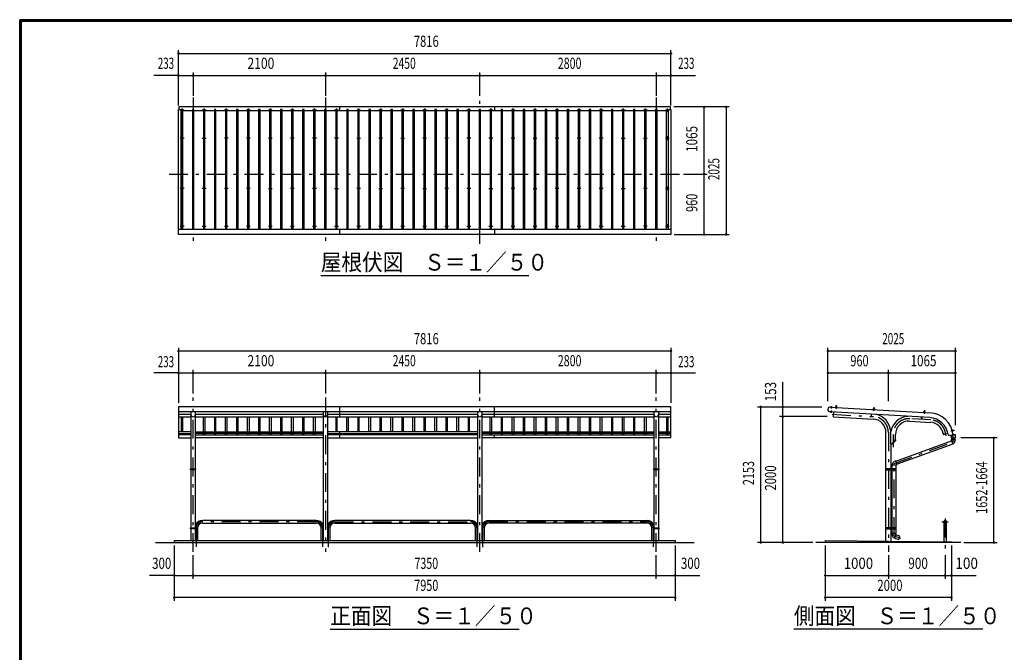
# Model space of a CAD drawing. Extents: x -17199 to 29200, y 500 to 20600.
# Drawn here: x 500 to 16126, y 10550 to 20600 of the extents above; entities that cross this region are included whole.
import ezdxf
from ezdxf.enums import TextEntityAlignment as Align

# ---------------------------------------------------------------- set-up
doc = ezdxf.new("R2010")
doc.units = 0
doc.header["$LTSCALE"] = 50
doc.header["$MEASUREMENT"] = 0
doc.linetypes.add('CENTER2', pattern=[24, 12, -5, 2, -5])
for name, color, linetype in [('1-0BOLD', 7, 'CONTINUOUS'), ('1-2CENTER', 7, 'CONTINUOUS'), ('1-4THIN', 7, 'CONTINUOUS'), ('1-5DIM', 7, 'CONTINUOUS'), ('F-F', 7, 'CONTINUOUS')]:
    doc.layers.add(name, color=color, linetype=linetype)
doc.styles.get("Standard").update_dxf_attribs({"font": 'txt.shx', "bigfont": 'extfont.shx'})

msp = doc.modelspace()

# ---------------------------------------------------------------- linework, layer by layer
at = {"layer": '1-0BOLD', "color": 7, "linetype": 'Continuous', "ltscale": 0.5}
for p, q in [((3030, 19174), (3030, 19213)), ((5583, 19159), (5583, 19213)), ((8033, 19213), (8033, 19159)), ((10826, 19174), (10826, 19213)), ((3020, 17273), (10836, 17273)), ((5583, 17188), (5583, 17273)), ((8033, 17273), (8033, 17188)), ((5583, 14288), (5583, 14448)), ((8033, 14288), (8033, 14448)), ((13366, 14447), (14946, 14356)), ((13448, 14445), (13447, 14442)), ((13456, 14450), (13456, 14455)), ((13463, 14464), (13457, 14464)), ((13463, 14455), (13462, 14450)), ((14056, 14429), (14055, 14421)), ((14055, 14421), (14055, 14415)), ((14061, 14415), (14062, 14420)), ((14861, 14383), (14861, 14375)), ((10836, 14369), (3020, 14369)), ((3020, 14334), (3215, 14334)), ((3215, 14288), (3020, 14288)), ((3215, 14369), (3215, 13467)), ((3291, 13467), (3291, 14369)), ((3291, 14334), (5315, 14334)), ((5315, 14288), (3291, 14288)), ((5315, 14369), (5315, 12325)), ((5391, 12325), (5391, 14369)), ((5391, 14334), (7765, 14334)), ((7765, 14288), (5391, 14288)), ((7765, 14369), (7765, 12325)), ((7841, 12325), (7841, 14369)), ((7841, 14334), (10565, 14334)), ((10565, 14288), (7841, 14288)), ((10565, 14369), (10565, 13467)), ((10641, 13467), (10641, 14369)), ((10641, 14334), (10836, 14334)), ((10836, 14288), (10641, 14288)), ((14942, 14279), (13362, 14370)), ((13416, 14367), (13412, 14295)), ((13412, 14295), (13415, 14295)), ((13415, 14292), (13419, 14367)), ((13415, 14292), (14048, 14256)), ((14017, 14309), (14018, 14332)), ((14624, 14223), (14958, 14203)), ((14845, 14365), (14868, 14364)), ((14854, 14369), (14854, 14374)), ((14860, 14374), (14860, 14369)), ((15300, 14083), (15304, 14061)), ((15307, 14076), (15312, 14077)), ((15313, 14071), (15308, 14070)), ((15324, 14073), (15323, 14079)), ((3215, 14054), (3020, 14054)), ((3020, 14025), (3215, 14025)), ((3215, 14004), (3020, 14004)), ((3291, 14054), (5315, 14054)), ((5315, 14025), (3291, 14025)), ((3291, 14004), (5315, 14004)), ((5315, 13959), (3291, 13959)), ((7765, 14054), (5391, 14054)), ((5391, 14025), (7765, 14025)), ((7765, 14004), (5391, 14004)), ((5391, 13959), (7765, 13959)), ((5583, 14025), (5583, 14054)), ((5583, 13959), (5583, 14004)), ((7841, 14054), (10565, 14054)), ((10565, 14025), (7841, 14025)), ((7841, 14004), (10565, 14004)), ((10565, 13959), (7841, 13959)), ((8033, 14025), (8033, 14054)), ((8033, 13959), (8033, 14004)), ((10641, 14054), (10836, 14054)), ((10836, 14025), (10641, 14025)), ((10641, 14004), (10836, 14004)), ((10836, 13959), (10641, 13959)), ((14248, 13467), (14248, 14045)), ((15312, 14001), (15250, 13996)), ((15288, 13959), (15288, 13932)), ((15288, 13910), (15307, 13858)), ((15343, 13932), (15343, 13959)), ((14324, 13862), (14324, 13467)), ((15307, 13858), (14424, 13537)), ((3215, 13451), (3215, 12529)), ((3250, 13451), (3250, 13467)), ((3250, 13459), (3256, 13459)), ((3256, 13467), (3256, 13451)), ((3291, 12529), (3291, 13451)), ((10565, 13451), (10565, 12529)), ((10600, 13451), (10600, 13467)), ((10606, 13459), (10600, 13459)), ((10606, 13467), (10606, 13451)), ((10641, 12529), (10641, 13451)), ((14240, 13459), (14246, 13459)), ((14246, 13451), (14246, 13467)), ((14248, 12529), (14248, 13451)), ((14324, 13451), (14324, 12529)), ((14325, 13467), (14325, 13451)), ((14347, 13451), (14347, 13467)), ((14348, 12529), (14348, 13451)), ((14403, 13529), (14403, 13467)), ((14403, 13451), (14403, 12529)), ((14405, 13467), (14405, 13451)), ((14405, 13459), (14411, 13459)), ((3215, 12513), (3215, 12325)), ((3250, 12513), (3250, 12529)), ((3250, 12521), (3256, 12521)), ((3256, 12529), (3256, 12513)), ((3291, 12325), (3291, 12513)), ((3320, 12525), (3320, 12325)), ((5206, 12646), (3399, 12646)), ((3399, 12603), (5206, 12603)), ((5285, 12325), (5285, 12525)), ((5420, 12525), (5420, 12325)), ((7656, 12646), (5499, 12646)), ((5499, 12603), (7656, 12603)), ((7735, 12325), (7735, 12525)), ((7870, 12525), (7870, 12325)), ((7949, 12646), (10456, 12646)), ((10456, 12603), (7949, 12603)), ((10535, 12325), (10535, 12525)), ((10565, 12513), (10565, 12325)), ((10600, 12513), (10600, 12529)), ((10600, 12521), (10606, 12521)), ((10606, 12529), (10606, 12513)), ((10641, 12325), (10641, 12513)), ((14246, 12521), (14240, 12521)), ((14246, 12513), (14246, 12529)), ((14248, 12315), (14248, 12513)), ((14324, 12513), (14324, 12314)), ((14325, 12529), (14325, 12513)), ((14347, 12513), (14347, 12529)), ((14348, 12440), (14348, 12513)), ((14403, 12513), (14403, 12440)), ((14405, 12529), (14405, 12513)), ((14411, 12521), (14405, 12521)), ((15164, 12625), (15164, 12306)), ((15207, 12305), (15207, 12625)), ((14384, 12366), (14451, 12342)), ((2653, 12295), (11203, 12295)), ((2953, 12325), (2953, 12295)), ((15436, 12295), (13136, 12295))]:
    msp.add_line(p, q, dxfattribs=at)
for points in [[(10836, 17188), (3020, 17188), (3020, 19174), (3060, 19174), (3060, 17273)], [(10831, 19174), (10831, 19213), (3025, 19213), (3025, 19174)], [(10796, 17273), (10796, 19174), (10836, 19174), (10836, 17188)], [(3020, 14448), (3020, 13959), (3215, 13959)], [(10836, 13959), (10836, 14448), (3020, 14448)], [(13470, 14441), (13470, 14444), (13466, 14449), (13452, 14450), (13448, 14445), (13470, 14444)], [(13466, 14449), (13466, 14455), (13465, 14455), (13454, 14456), (13453, 14455), (13453, 14450)], [(13456, 14456), (13457, 14464), (13458, 14465), (13462, 14465), (13463, 14464), (13463, 14455)], [(14046, 14408), (14047, 14411), (14069, 14410), (14069, 14406)], [(14069, 14410), (14065, 14415), (14051, 14416), (14047, 14411)], [(14052, 14416), (14052, 14421), (14053, 14421), (14064, 14421), (14065, 14420), (14065, 14415)], [(14062, 14421), (14062, 14429), (14061, 14430), (14057, 14431), (14056, 14429), (14062, 14429)], [(14854, 14375), (14854, 14383), (14861, 14383), (14860, 14384), (14855, 14384), (14854, 14383)], [(14015, 14332), (14014, 14309), (14017, 14309)], [(14817, 14286), (14816, 14263), (14812, 14263), (14814, 14286)], [(14868, 14360), (14868, 14364), (14864, 14369), (14850, 14370), (14845, 14365), (14845, 14362)], [(14863, 14369), (14864, 14374), (14863, 14374), (14852, 14375), (14851, 14375), (14850, 14370)], [(15302, 14061), (15304, 14061), (15308, 14066), (15306, 14080), (15300, 14083), (15296, 14083)], [(15308, 14067), (15313, 14068), (15314, 14069), (15312, 14080), (15311, 14080), (15306, 14080)], [(15312, 14077), (15323, 14079), (15324, 14078), (15325, 14074), (15324, 14073), (15313, 14071)], [(14321, 14062), (14321, 13862), (14344, 13862), (14400, 13929), (14400, 14011)], [(14327, 13862), (14327, 14062), (14321, 14062)], [(14400, 13929), (14403, 13927), (14345, 13859), (14324, 13859)], [(14405, 13589), (15288, 13910), (15287, 13932), (15345, 13932), (15343, 13906)], [(15155, 14029), (15158, 14011), (15231, 14024)], [(15232, 14021), (15161, 14009), (15160, 14012)], [(15281, 13999), (15281, 13959), (15351, 13959)], [(15351, 13959), (15351, 14004), (15312, 14004)], [(3213, 13467), (3292, 13467), (3292, 13451), (3213, 13451), (3213, 13467)], [(10563, 13467), (10642, 13467), (10642, 13451), (10563, 13451), (10563, 13467)], [(14240, 13451), (14411, 13451), (14411, 13467), (14240, 13467), (14240, 13451)], [(14348, 13467), (14348, 13529), (14403, 13529), (14424, 13536), (14405, 13590), (14381, 13580)], [(3213, 12529), (3292, 12529), (3292, 12513), (3213, 12513), (3213, 12529)], [(10563, 12529), (10642, 12529), (10642, 12513), (10563, 12513), (10563, 12529)], [(14411, 12513), (14411, 12529), (14240, 12529), (14240, 12513), (14411, 12513)], [(14403, 12418), (14405, 12440), (14347, 12440), (14348, 12414)], [(14451, 12342), (14470, 12393), (14403, 12418), (14384, 12366)], [(2953, 12325), (10903, 12325), (10903, 12295)], [(13286, 12295), (13286, 12325), (15286, 12305), (15286, 12295)]]:
    msp.add_lwpolyline(points, dxfattribs=at)
for centre, radius in [((3078, 18718), 10), ((3428, 18718), 10), ((3778, 18718), 10), ((4128, 18718), 10), ((4478, 18718), 10), ((4828, 18718), 10), ((5178, 18718), 10), ((5528, 18718), 10), ((5878, 18718), 10), ((6228, 18718), 10), ((6578, 18718), 10), ((6928, 18718), 10), ((7278, 18718), 10), ((7628, 18718), 10), ((7978, 18718), 10), ((8328, 18718), 10), ((8678, 18718), 10), ((9028, 18718), 10), ((9378, 18718), 10), ((9728, 18718), 10), ((10078, 18718), 10), ((10428, 18718), 10), ((10778, 18718), 10), ((3078, 17920), 10), ((3428, 17920), 10), ((3778, 17920), 10), ((4128, 17920), 10), ((4478, 17920), 10), ((4828, 17920), 10), ((5178, 17920), 10), ((5528, 17920), 10), ((5878, 17920), 10), ((6228, 17920), 10), ((6578, 17920), 10), ((6928, 17920), 10), ((7278, 17920), 10), ((7628, 17920), 10), ((7978, 17920), 10), ((8328, 17920), 10), ((8678, 17920), 10), ((9028, 17920), 10), ((9378, 17920), 10), ((9728, 17920), 10), ((10078, 17920), 10), ((10428, 17920), 10), ((10778, 17920), 10), ((3078, 17321), 10), ((3428, 17321), 10), ((3778, 17321), 10), ((4128, 17321), 10), ((4478, 17321), 10), ((4828, 17321), 10), ((5178, 17321), 10), ((5528, 17321), 10), ((5878, 17321), 10), ((6228, 17321), 10), ((6578, 17321), 10), ((6928, 17321), 10), ((7278, 17321), 10), ((7628, 17321), 10), ((7978, 17321), 10), ((8328, 17321), 10), ((8678, 17321), 10), ((9028, 17321), 10), ((9378, 17321), 10), ((9728, 17321), 10), ((10078, 17321), 10), ((10428, 17321), 10), ((10778, 17321), 10), ((14336, 13459), 6.25), ((14336, 12521), 6.25)]:
    msp.add_circle(centre, radius, dxfattribs=at)
for centre, radius, start, end in [((3078, 19151), 14.5, 46.3984, 133.6016), ((3078, 19172), 14.5, 226.3961, 313.6039), ((3428, 19151), 14.5, 46.3984, 133.6016), ((3428, 19172), 14.5, 226.3961, 313.6039), ((3778, 19151), 14.5, 46.3984, 133.6016), ((3778, 19172), 14.5, 226.3961, 313.6039), ((4128, 19151), 14.5, 46.3984, 133.6016), ((4128, 19172), 14.5, 226.3961, 313.6039), ((4478, 19151), 14.5, 46.3984, 133.6016), ((4478, 19172), 14.5, 226.3961, 313.6039), ((4828, 19151), 14.5, 46.3984, 133.6016), ((4828, 19172), 14.5, 226.3961, 313.6039), ((5178, 19151), 14.5, 46.3984, 133.6016), ((5178, 19172), 14.5, 226.3961, 313.6039), ((5528, 19151), 14.5, 46.3984, 133.6016), ((5528, 19172), 14.5, 226.3961, 313.6039), ((5878, 19151), 14.5, 46.3984, 133.6016), ((5878, 19172), 14.5, 226.3961, 313.6039), ((6228, 19151), 14.5, 46.3984, 133.6016), ((6228, 19172), 14.5, 226.3961, 313.6039), ((6578, 19151), 14.5, 46.3984, 133.6016), ((6578, 19172), 14.5, 226.3961, 313.6039), ((6928, 19151), 14.5, 46.3984, 133.6016), ((6928, 19172), 14.5, 226.3961, 313.6039), ((7278, 19151), 14.5, 46.3984, 133.6016), ((7278, 19172), 14.5, 226.3961, 313.6039), ((7628, 19151), 14.5, 46.3984, 133.6016), ((7628, 19172), 14.5, 226.3961, 313.6039), ((7978, 19151), 14.5, 46.3984, 133.6016), ((7978, 19172), 14.5, 226.3961, 313.6039), ((8328, 19151), 14.5, 46.3984, 133.6016), ((8328, 19172), 14.5, 226.3961, 313.6039), ((8678, 19151), 14.5, 46.3984, 133.6016), ((8678, 19172), 14.5, 226.3961, 313.6039), ((9028, 19151), 14.5, 46.3984, 133.6016), ((9028, 19172), 14.5, 226.3961, 313.6039), ((9378, 19151), 14.5, 46.3984, 133.6016), ((9378, 19172), 14.5, 226.3961, 313.6039), ((9728, 19151), 14.5, 46.3984, 133.6016), ((9728, 19172), 14.5, 226.3961, 313.6039), ((10078, 19151), 14.5, 46.3984, 133.6016), ((10078, 19172), 14.5, 226.3961, 313.6039), ((10428, 19151), 14.5, 46.3984, 133.6016), ((10428, 19172), 14.5, 226.3961, 313.6039), ((10778, 19151), 14.5, 46.3984, 133.6016), ((10778, 19172), 14.5, 226.3961, 313.6039), ((13364, 14408), 38.5, 86.7002, 266.7002), ((13454, 14453), 2.88, 52.3157, 112.3157), ((13459, 14445), 10.7, 69.112, 104.2879), ((13464, 14452), 2.88, 61.0842, 121.0842), ((14053, 14418), 2.88, 52.3157, 112.3157), ((14058, 14410), 10.7, 69.112, 104.2879), ((14063, 14418), 2.88, 61.0842, 121.0842), ((3253, 14331), 38.1, 180, 360), ((5353, 14331), 38.1, 180, 360), ((7803, 14331), 38.1, 180, 360), ((10603, 14331), 38.1, 180, 360), ((14036, 14044), 212, 360, 446.6999), ((14036, 14044), 288, 3.5088, 79.9443), ((14612, 14011), 288, 93.4563, 171.7268), ((14612, 14011), 212, 86.6999, 180), ((14852, 14372), 2.88, 52.3157, 112.3157), ((14857, 14364), 10.7, 69.112, 104.2879), ((14862, 14372), 2.88, 61.0842, 121.0842), ((14924, 13966), 313, 7.7654, 86.7), ((14924, 13966), 390, 5.1441, 86.7), ((14946, 13992), 212, 9.9994, 86.6999), ((15309, 14078), 2.88, 335.6158, 395.6158), ((15302, 14072), 10.7, 352.4125, 387.5884), ((15311, 14069), 2.88, 344.3843, 404.3843), ((15249, 14011), 15, 187.7667, 275.14), ((15288, 13910), 55, 289.9997, 356.0942), ((14403, 13529), 55, 113.9057, 180), ((3399, 12525), 121, 90, 153.0889), ((3399, 12525), 78.6, 90, 180), ((5206, 12525), 121, 26.9218, 90), ((5206, 12525), 78.6, 0, 90), ((5499, 12525), 121, 90, 153.0782), ((5499, 12525), 78.6, 90, 180), ((7656, 12525), 121, 26.9111, 90), ((7656, 12525), 78.6, 0, 90), ((7949, 12525), 121, 90, 153.0889), ((7949, 12525), 78.6, 90, 180), ((10456, 12525), 121, 26.9218, 90), ((10456, 12525), 78.6, 0, 90), ((15186, 12625), 21.4, 0, 180), ((14403, 12418), 55, 183.9058, 250)]:
    msp.add_arc(centre, radius, start, end, dxfattribs=at)
at = {"layer": '1-2CENTER', "color": 3, "linetype": 'CENTER2', "ltscale": 0.5}
for p, q in [((3253, 19363), (3253, 17038)), ((5353, 19363), (5353, 17038)), ((7803, 17038), (7803, 19363)), ((10603, 19363), (10603, 17038)), ((3108, 19161), (3048, 19161)), ((3078, 19191), (3078, 19131)), ((3458, 19161), (3398, 19161)), ((3428, 19191), (3428, 19131)), ((3808, 19161), (3748, 19161)), ((3778, 19191), (3778, 19131)), ((4158, 19161), (4098, 19161)), ((4128, 19191), (4128, 19131)), ((4508, 19161), (4448, 19161)), ((4478, 19191), (4478, 19131)), ((4858, 19161), (4798, 19161)), ((4828, 19191), (4828, 19131)), ((5208, 19161), (5148, 19161)), ((5178, 19191), (5178, 19131)), ((5558, 19161), (5498, 19161)), ((5528, 19191), (5528, 19131)), ((5908, 19161), (5848, 19161)), ((5878, 19191), (5878, 19131)), ((6258, 19161), (6198, 19161)), ((6228, 19191), (6228, 19131)), ((6608, 19161), (6548, 19161)), ((6578, 19191), (6578, 19131)), ((6958, 19161), (6898, 19161)), ((6928, 19191), (6928, 19131)), ((7308, 19161), (7248, 19161)), ((7278, 19191), (7278, 19131)), ((7658, 19161), (7598, 19161)), ((7628, 19191), (7628, 19131)), ((8008, 19161), (7948, 19161)), ((7978, 19191), (7978, 19131)), ((8358, 19161), (8298, 19161)), ((8328, 19191), (8328, 19131)), ((8708, 19161), (8648, 19161)), ((8678, 19191), (8678, 19131)), ((9058, 19161), (8998, 19161)), ((9028, 19191), (9028, 19131)), ((9408, 19161), (9348, 19161)), ((9378, 19191), (9378, 19131)), ((9758, 19161), (9698, 19161)), ((9728, 19191), (9728, 19131)), ((10108, 19161), (10048, 19161)), ((10078, 19191), (10078, 19131)), ((10458, 19161), (10398, 19161)), ((10428, 19191), (10428, 19131)), ((10808, 19161), (10748, 19161)), ((10778, 19191), (10778, 19131)), ((3108, 18718), (3048, 18718)), ((3078, 18688), (3078, 18748)), ((3398, 18718), (3458, 18718)), ((3428, 18748), (3428, 18688)), ((3808, 18718), (3748, 18718)), ((3778, 18688), (3778, 18748)), ((4158, 18718), (4098, 18718)), ((4128, 18688), (4128, 18748)), ((4508, 18718), (4448, 18718)), ((4478, 18688), (4478, 18748)), ((4858, 18718), (4798, 18718)), ((4828, 18688), (4828, 18748)), ((5208, 18718), (5148, 18718)), ((5178, 18688), (5178, 18748)), ((5558, 18718), (5498, 18718)), ((5528, 18688), (5528, 18748)), ((5848, 18718), (5908, 18718)), ((5878, 18748), (5878, 18688)), ((6258, 18718), (6198, 18718)), ((6228, 18688), (6228, 18748)), ((6548, 18718), (6608, 18718)), ((6578, 18748), (6578, 18688)), ((6958, 18718), (6898, 18718)), ((6928, 18688), (6928, 18748)), ((7308, 18718), (7248, 18718)), ((7278, 18688), (7278, 18748)), ((7658, 18718), (7598, 18718)), ((7628, 18688), (7628, 18748)), ((8008, 18718), (7948, 18718)), ((7978, 18688), (7978, 18748)), ((8358, 18718), (8298, 18718)), ((8328, 18688), (8328, 18748)), ((8648, 18718), (8708, 18718)), ((8678, 18748), (8678, 18688)), ((9058, 18718), (8998, 18718)), ((9028, 18688), (9028, 18748)), ((9408, 18718), (9348, 18718)), ((9378, 18688), (9378, 18748)), ((9758, 18718), (9698, 18718)), ((9728, 18688), (9728, 18748)), ((10048, 18718), (10108, 18718)), ((10078, 18688), (10078, 18748)), ((10398, 18718), (10458, 18718)), ((10428, 18688), (10428, 18748)), ((10748, 18718), (10808, 18718)), ((10778, 18748), (10778, 18688)), ((2870, 18148), (10986, 18148)), ((3108, 17920), (3048, 17920)), ((3078, 17890), (3078, 17950)), ((3458, 17920), (3398, 17920)), ((3428, 17890), (3428, 17950)), ((3808, 17920), (3748, 17920)), ((3778, 17890), (3778, 17950)), ((4158, 17920), (4098, 17920)), ((4128, 17890), (4128, 17950)), ((4448, 17920), (4508, 17920)), ((4478, 17950), (4478, 17890)), ((4858, 17920), (4798, 17920)), ((4828, 17890), (4828, 17950)), ((5208, 17920), (5148, 17920)), ((5178, 17890), (5178, 17950)), ((5498, 17920), (5558, 17920)), ((5528, 17950), (5528, 17890)), ((5908, 17920), (5848, 17920)), ((5878, 17890), (5878, 17950)), ((6198, 17920), (6258, 17920)), ((6228, 17950), (6228, 17890)), ((6608, 17920), (6548, 17920)), ((6578, 17890), (6578, 17950)), ((6898, 17920), (6958, 17920)), ((6928, 17950), (6928, 17890)), ((7308, 17920), (7248, 17920)), ((7278, 17890), (7278, 17950)), ((7658, 17920), (7598, 17920)), ((7628, 17890), (7628, 17950)), ((7948, 17920), (8008, 17920)), ((7978, 17950), (7978, 17890)), ((8358, 17920), (8298, 17920)), ((8328, 17890), (8328, 17950)), ((8648, 17920), (8708, 17920)), ((8678, 17950), (8678, 17890)), ((9058, 17920), (8998, 17920)), ((9028, 17890), (9028, 17950)), ((9408, 17920), (9348, 17920)), ((9378, 17890), (9378, 17950)), ((9758, 17920), (9698, 17920)), ((9728, 17890), (9728, 17950)), ((10048, 17920), (10108, 17920)), ((10078, 17950), (10078, 17890)), ((10458, 17920), (10398, 17920)), ((10428, 17890), (10428, 17950)), ((10808, 17920), (10748, 17920)), ((10778, 17890), (10778, 17950)), ((3078, 17291), (3078, 17351)), ((3428, 17351), (3428, 17291)), ((3778, 17291), (3778, 17351)), ((4128, 17351), (4128, 17291)), ((4478, 17291), (4478, 17351)), ((4828, 17351), (4828, 17291)), ((5178, 17291), (5178, 17351)), ((5528, 17351), (5528, 17291)), ((5878, 17291), (5878, 17351)), ((6228, 17351), (6228, 17291)), ((6578, 17291), (6578, 17351)), ((6928, 17351), (6928, 17291)), ((7278, 17291), (7278, 17351)), ((7628, 17351), (7628, 17291)), ((7978, 17291), (7978, 17351)), ((8328, 17351), (8328, 17291)), ((8678, 17291), (8678, 17351)), ((9028, 17351), (9028, 17291)), ((9378, 17291), (9378, 17351)), ((9728, 17351), (9728, 17291)), ((10078, 17291), (10078, 17351)), ((10428, 17291), (10428, 17351)), ((10778, 17351), (10778, 17291)), ((3108, 17321), (3048, 17321)), ((3398, 17321), (3458, 17321)), ((3748, 17321), (3808, 17321)), ((4098, 17321), (4158, 17321)), ((4448, 17321), (4508, 17321)), ((4798, 17321), (4858, 17321)), ((5148, 17321), (5208, 17321)), ((5498, 17321), (5558, 17321)), ((5848, 17321), (5908, 17321)), ((6198, 17321), (6258, 17321)), ((6548, 17321), (6608, 17321)), ((6898, 17321), (6958, 17321)), ((7248, 17321), (7308, 17321)), ((7598, 17321), (7658, 17321)), ((7948, 17321), (8008, 17321)), ((8298, 17321), (8358, 17321)), ((8648, 17321), (8708, 17321)), ((8998, 17321), (9058, 17321)), ((9348, 17321), (9408, 17321)), ((9698, 17321), (9758, 17321)), ((10048, 17321), (10108, 17321)), ((10458, 17321), (10398, 17321)), ((10748, 17321), (10808, 17321)), ((3253, 12145), (3253, 14598)), ((5353, 14598), (5353, 12145)), ((7803, 12145), (7803, 14598)), ((10603, 12145), (10603, 14598)), ((13379, 14393), (13377, 14354)), ((13383, 14462), (13381, 14423)), ((13457, 14419), (13461, 14476)), ((14056, 14384), (14060, 14442)), ((14858, 14396), (14855, 14338)), ((13393, 14332), (14050, 14294)), ((14960, 14242), (14626, 14261)), ((15278, 14068), (15335, 14078)), ((14286, 14045), (14286, 12145)), ((14362, 14011), (14362, 13809)), ((15201, 13987), (15192, 14035)), ((15304, 13989), (15265, 13989)), ((14348, 13459), (14323, 13459)), ((14336, 13472), (14336, 13447)), ((15186, 12676), (15186, 12145)), ((3299, 12525), (3299, 12220)), ((5206, 12625), (3399, 12625)), ((5306, 12525), (5306, 12220)), ((5399, 12220), (5399, 12525)), ((5499, 12625), (7656, 12625)), ((7756, 12525), (7756, 12220)), ((7849, 12220), (7849, 12525)), ((7949, 12625), (10456, 12625)), ((10556, 12525), (10556, 12220)), ((14323, 12521), (14348, 12521)), ((14336, 12534), (14336, 12509)), ((15134, 12625), (15237, 12625)), ((14376, 12398), (14479, 12361))]:
    msp.add_line(p, q, dxfattribs=at)
msp.add_lwpolyline([(14376, 12398), (14376, 13549), (15316, 13891), (15316, 14027)], dxfattribs=at)
for centre, radius, start, end in [((14036, 14044), 250, 360, 446.6999), ((14612, 14011), 250, 86.7, 180), ((14946, 13992), 250, 9.9994, 86.7), ((3399, 12525), 100, 90, 180), ((5206, 12525), 100, 0, 90), ((5499, 12525), 100, 90, 180), ((7656, 12525), 100, 0, 90), ((7949, 12525), 100, 90, 180), ((10456, 12525), 100, 0, 90)]:
    msp.add_arc(centre, radius, start, end, dxfattribs=at)
at = {"layer": '1-4THIN', "color": 4, "linetype": 'Continuous', "ltscale": 0.5}
for p, q in [((3065, 19159), (3060, 19159)), ((3090, 19159), (3240, 19159)), ((3265, 19159), (3415, 19159)), ((3440, 19159), (3590, 19159)), ((3615, 19159), (3765, 19159)), ((3790, 19159), (3940, 19159)), ((3965, 19159), (4115, 19159)), ((4140, 19159), (4290, 19159)), ((4315, 19159), (4465, 19159)), ((4490, 19159), (4640, 19159)), ((4665, 19159), (4815, 19159)), ((4840, 19159), (4990, 19159)), ((5015, 19159), (5165, 19159)), ((5190, 19159), (5340, 19159)), ((5365, 19159), (5515, 19159)), ((5540, 19159), (5690, 19159)), ((5715, 19159), (5865, 19159)), ((5890, 19159), (6040, 19159)), ((6065, 19159), (6215, 19159)), ((6240, 19159), (6390, 19159)), ((6415, 19159), (6565, 19159)), ((6590, 19159), (6740, 19159)), ((6765, 19159), (6915, 19159)), ((6940, 19159), (7090, 19159)), ((7115, 19159), (7265, 19159)), ((7290, 19159), (7440, 19159)), ((7465, 19159), (7615, 19159)), ((7640, 19159), (7790, 19159)), ((7815, 19159), (7965, 19159)), ((7990, 19159), (8140, 19159)), ((8165, 19159), (8315, 19159)), ((8340, 19159), (8490, 19159)), ((8515, 19159), (8665, 19159)), ((8690, 19159), (8840, 19159)), ((8865, 19159), (9015, 19159)), ((9040, 19159), (9190, 19159)), ((9215, 19159), (9365, 19159)), ((9390, 19159), (9540, 19159)), ((9565, 19159), (9715, 19159)), ((9740, 19159), (9890, 19159)), ((9915, 19159), (10065, 19159)), ((10090, 19159), (10240, 19159)), ((10265, 19159), (10415, 19159)), ((10440, 19159), (10590, 19159)), ((10615, 19159), (10765, 19159)), ((10790, 19159), (10796, 19159)), ((3065, 14288), (3065, 14054)), ((3090, 14054), (3090, 14288)), ((3415, 14054), (3415, 14288)), ((3440, 14288), (3440, 14054)), ((3590, 14288), (3590, 14054)), ((3615, 14054), (3615, 14288)), ((3765, 14054), (3765, 14288)), ((3790, 14288), (3790, 14054)), ((3940, 14288), (3940, 14054)), ((3965, 14054), (3965, 14288)), ((4115, 14054), (4115, 14288)), ((4140, 14288), (4140, 14054)), ((4290, 14288), (4290, 14054)), ((4315, 14054), (4315, 14288)), ((4465, 14054), (4465, 14288)), ((4490, 14288), (4490, 14054)), ((4640, 14288), (4640, 14054)), ((4665, 14054), (4665, 14288)), ((4815, 14054), (4815, 14288)), ((4840, 14288), (4840, 14054)), ((4990, 14288), (4990, 14054)), ((5015, 14054), (5015, 14288)), ((5165, 14054), (5165, 14288)), ((5190, 14288), (5190, 14054)), ((5515, 14288), (5515, 14054)), ((5540, 14054), (5540, 14288)), ((5690, 14054), (5690, 14288)), ((5715, 14288), (5715, 14054)), ((5865, 14288), (5865, 14054)), ((5890, 14054), (5890, 14288)), ((6040, 14054), (6040, 14288)), ((6065, 14288), (6065, 14054)), ((6215, 14288), (6215, 14054)), ((6240, 14054), (6240, 14288)), ((6390, 14054), (6390, 14288)), ((6415, 14288), (6415, 14054)), ((6565, 14288), (6565, 14054)), ((6590, 14054), (6590, 14288)), ((6740, 14054), (6740, 14288)), ((6765, 14288), (6765, 14054)), ((6915, 14288), (6915, 14054)), ((6940, 14054), (6940, 14288)), ((7090, 14054), (7090, 14288)), ((7115, 14288), (7115, 14054)), ((7265, 14288), (7265, 14054)), ((7290, 14054), (7290, 14288)), ((7440, 14054), (7440, 14288)), ((7465, 14288), (7465, 14054)), ((7615, 14288), (7615, 14054)), ((7640, 14054), (7640, 14288)), ((7965, 14054), (7965, 14288)), ((7990, 14288), (7990, 14054)), ((8140, 14288), (8140, 14054)), ((8165, 14054), (8165, 14288)), ((8315, 14054), (8315, 14288)), ((8340, 14288), (8340, 14054)), ((8490, 14288), (8490, 14054)), ((8515, 14054), (8515, 14288)), ((8665, 14054), (8665, 14288)), ((8690, 14288), (8690, 14054)), ((8840, 14288), (8840, 14054)), ((8865, 14054), (8865, 14288)), ((9015, 14054), (9015, 14288)), ((9040, 14288), (9040, 14054)), ((9190, 14288), (9190, 14054)), ((9215, 14054), (9215, 14288)), ((9365, 14054), (9365, 14288)), ((9390, 14288), (9390, 14054)), ((9540, 14288), (9540, 14054)), ((9565, 14054), (9565, 14288)), ((9715, 14054), (9715, 14288)), ((9740, 14288), (9740, 14054)), ((9890, 14288), (9890, 14054)), ((9915, 14054), (9915, 14288)), ((10065, 14054), (10065, 14288)), ((10090, 14288), (10090, 14054)), ((10240, 14288), (10240, 14054)), ((10265, 14054), (10265, 14288)), ((10415, 14054), (10415, 14288)), ((10440, 14288), (10440, 14054)), ((10765, 14288), (10765, 14054)), ((10790, 14054), (10790, 14288)), ((3065, 14025), (3065, 14004)), ((3090, 14004), (3090, 14025)), ((3415, 14004), (3415, 14025)), ((3440, 14025), (3440, 14004)), ((3590, 14025), (3590, 14004)), ((3615, 14004), (3615, 14025)), ((3765, 14004), (3765, 14025)), ((3790, 14025), (3790, 14004)), ((3940, 14025), (3940, 14004)), ((3965, 14004), (3965, 14025)), ((4115, 14004), (4115, 14025)), ((4140, 14025), (4140, 14004)), ((4290, 14025), (4290, 14004)), ((4315, 14004), (4315, 14025)), ((4465, 14004), (4465, 14025)), ((4490, 14025), (4490, 14004)), ((4640, 14025), (4640, 14004)), ((4665, 14004), (4665, 14025)), ((4815, 14004), (4815, 14025)), ((4840, 14025), (4840, 14004)), ((4990, 14025), (4990, 14004)), ((5015, 14004), (5015, 14025)), ((5165, 14004), (5165, 14025)), ((5190, 14025), (5190, 14004)), ((5515, 14025), (5515, 14004)), ((5540, 14004), (5540, 14025)), ((5690, 14004), (5690, 14025)), ((5715, 14025), (5715, 14004)), ((5865, 14025), (5865, 14004)), ((5890, 14004), (5890, 14025)), ((6040, 14004), (6040, 14025)), ((6065, 14025), (6065, 14004)), ((6215, 14025), (6215, 14004)), ((6240, 14004), (6240, 14025)), ((6390, 14004), (6390, 14025)), ((6415, 14025), (6415, 14004)), ((6565, 14025), (6565, 14004)), ((6590, 14004), (6590, 14025)), ((6740, 14004), (6740, 14025)), ((6765, 14025), (6765, 14004)), ((6915, 14025), (6915, 14004)), ((6940, 14004), (6940, 14025)), ((7090, 14004), (7090, 14025)), ((7115, 14025), (7115, 14004)), ((7265, 14025), (7265, 14004)), ((7290, 14004), (7290, 14025)), ((7440, 14004), (7440, 14025)), ((7465, 14025), (7465, 14004)), ((7615, 14025), (7615, 14004)), ((7640, 14004), (7640, 14025)), ((7965, 14004), (7965, 14025)), ((7990, 14025), (7990, 14004)), ((8140, 14025), (8140, 14004)), ((8165, 14004), (8165, 14025)), ((8315, 14004), (8315, 14025)), ((8340, 14025), (8340, 14004)), ((8490, 14025), (8490, 14004)), ((8515, 14004), (8515, 14025)), ((8665, 14004), (8665, 14025)), ((8690, 14025), (8690, 14004)), ((8840, 14025), (8840, 14004)), ((8865, 14004), (8865, 14025)), ((9015, 14004), (9015, 14025)), ((9040, 14025), (9040, 14004)), ((9190, 14025), (9190, 14004)), ((9215, 14004), (9215, 14025)), ((9365, 14004), (9365, 14025)), ((9390, 14025), (9390, 14004)), ((9540, 14025), (9540, 14004)), ((9565, 14004), (9565, 14025)), ((9715, 14004), (9715, 14025)), ((9740, 14025), (9740, 14004)), ((9890, 14025), (9890, 14004)), ((9915, 14004), (9915, 14025)), ((10065, 14004), (10065, 14025)), ((10090, 14025), (10090, 14004)), ((10240, 14025), (10240, 14004)), ((10265, 14004), (10265, 14025)), ((10415, 14004), (10415, 14025)), ((10440, 14025), (10440, 14004)), ((10765, 14025), (10765, 14004)), ((10790, 14004), (10790, 14025))]:
    msp.add_line(p, q, dxfattribs=at)
for points in [[(3090, 17273), (3090, 19174), (3065, 19174), (3065, 17273)], [(3265, 17273), (3265, 19174), (3240, 19174), (3240, 17273)], [(3440, 17273), (3440, 19174), (3415, 19174), (3415, 17273)], [(3615, 17273), (3615, 19174), (3590, 19174), (3590, 17273)], [(3790, 17273), (3790, 19174), (3765, 19174), (3765, 17273)], [(3965, 17273), (3965, 19174), (3940, 19174), (3940, 17273)], [(4140, 17273), (4140, 19174), (4115, 19174), (4115, 17273)], [(4315, 17273), (4315, 19174), (4290, 19174), (4290, 17273)], [(4490, 17273), (4490, 19174), (4465, 19174), (4465, 17273)], [(4665, 17273), (4665, 19174), (4640, 19174), (4640, 17273)], [(4840, 17273), (4840, 19174), (4815, 19174), (4815, 17273)], [(5015, 17273), (5015, 19174), (4990, 19174), (4990, 17273)], [(5190, 17273), (5190, 19174), (5165, 19174), (5165, 17273)], [(5365, 17273), (5365, 19174), (5340, 19174), (5340, 17273)], [(5540, 17273), (5540, 19174), (5515, 19174), (5515, 17273)], [(5715, 17273), (5715, 19174), (5690, 19174), (5690, 17273)], [(5890, 17273), (5890, 19174), (5865, 19174), (5865, 17273)], [(6065, 17273), (6065, 19174), (6040, 19174), (6040, 17273)], [(6240, 17273), (6240, 19174), (6215, 19174), (6215, 17273)], [(6415, 17273), (6415, 19174), (6390, 19174), (6390, 17273)], [(6590, 17273), (6590, 19174), (6565, 19174), (6565, 17273)], [(6765, 17273), (6765, 19174), (6740, 19174), (6740, 17273)], [(6940, 17273), (6940, 19174), (6915, 19174), (6915, 17273)], [(7115, 17273), (7115, 19174), (7090, 19174), (7090, 17273)], [(7290, 17273), (7290, 19174), (7265, 19174), (7265, 17273)], [(7465, 17273), (7465, 19174), (7440, 19174), (7440, 17273)], [(7640, 17273), (7640, 19174), (7615, 19174), (7615, 17273)], [(7815, 17273), (7815, 19174), (7790, 19174), (7790, 17273)], [(7990, 17273), (7990, 19174), (7965, 19174), (7965, 17273)], [(8165, 17273), (8165, 19174), (8140, 19174), (8140, 17273)], [(8340, 17273), (8340, 19174), (8315, 19174), (8315, 17273)], [(8515, 17273), (8515, 19174), (8490, 19174), (8490, 17273)], [(8690, 17273), (8690, 19174), (8665, 19174), (8665, 17273)], [(8865, 17273), (8865, 19174), (8840, 19174), (8840, 17273)], [(9040, 17273), (9040, 19174), (9015, 19174), (9015, 17273)], [(9215, 17273), (9215, 19174), (9190, 19174), (9190, 17273)], [(9390, 17273), (9390, 19174), (9365, 19174), (9365, 17273)], [(9565, 17273), (9565, 19174), (9540, 19174), (9540, 17273)], [(9740, 17273), (9740, 19174), (9715, 19174), (9715, 17273)], [(9915, 17273), (9915, 19174), (9890, 19174), (9890, 17273)], [(10090, 17273), (10090, 19174), (10065, 19174), (10065, 17273)], [(10265, 17273), (10265, 19174), (10240, 19174), (10240, 17273)], [(10440, 17273), (10440, 19174), (10415, 19174), (10415, 17273)], [(10615, 17273), (10615, 19174), (10590, 19174), (10590, 17273)], [(10765, 17273), (10765, 19174), (10790, 19174), (10790, 17273)]]:
    msp.add_lwpolyline(points, dxfattribs=at)
at = {"layer": '1-5DIM', "color": 3, "linetype": 'Continuous', "ltscale": 0.5}
for p, q in [((3020, 19238), (3020, 20113)), ((3020, 20063), (10836, 20063)), ((10836, 19238), (10836, 20113)), ((3020, 19713), (2627, 19713)), ((3020, 19713), (3253, 19713)), ((3253, 19763), (3253, 19388)), ((3253, 19713), (5353, 19713)), ((5353, 19763), (5353, 19388)), ((5353, 19713), (7803, 19713)), ((7803, 19388), (7803, 19763)), ((7803, 19713), (10603, 19713)), ((10603, 19763), (10603, 19388)), ((10603, 19713), (10836, 19713)), ((10836, 19713), (11228, 19713)), ((11761, 19213), (10881, 19213)), ((11361, 18148), (11361, 19213)), ((11711, 19213), (11711, 17188)), ((11036, 18148), (11411, 18148)), ((11361, 17188), (11361, 18148)), ((10886, 17188), (11761, 17188)), ((5278, 16538), (8578, 16538)), ((3020, 15388), (3020, 14513)), ((3020, 15338), (10836, 15338)), ((10836, 15388), (10836, 14513)), ((13326, 14538), (13326, 15388)), ((13326, 15338), (15351, 15338)), ((15351, 14161), (15351, 15388)), ((3253, 14663), (3253, 15038)), ((5353, 15038), (5353, 14663)), ((7803, 14663), (7803, 15038)), ((10603, 14663), (10603, 15038)), ((14286, 14538), (14286, 15038)), ((3020, 14988), (2627, 14988)), ((3020, 14988), (3253, 14988)), ((3253, 14988), (5353, 14988)), ((5353, 14988), (7803, 14988)), ((7803, 14988), (10603, 14988)), ((10603, 14988), (10836, 14988)), ((10836, 14988), (11228, 14988)), ((13326, 14988), (14286, 14988)), ((14286, 14988), (15351, 14988)), ((12611, 14448), (12611, 14840)), ((12211, 14448), (13231, 14448)), ((12261, 12295), (12261, 14448)), ((12611, 14295), (12611, 14448)), ((13313, 14295), (12561, 14295)), ((12611, 12295), (12611, 14295)), ((16011, 13955), (15434, 13955)), ((15961, 12295), (15961, 13955)), ((2953, 12245), (2953, 11370)), ((10903, 12245), (10903, 11370)), ((13086, 12295), (12211, 12295)), ((13286, 11370), (13286, 12245)), ((15286, 12245), (15286, 11370)), ((15486, 12295), (16011, 12295)), ((3253, 11720), (3253, 12095)), ((10603, 11720), (10603, 12095)), ((14286, 12095), (14286, 11720)), ((15186, 12095), (15186, 11720)), ((2953, 11770), (2560, 11770)), ((2953, 11770), (3253, 11770)), ((3253, 11770), (10603, 11770)), ((10603, 11770), (10903, 11770)), ((10903, 11770), (11295, 11770)), ((13286, 11770), (14286, 11770)), ((14286, 11770), (15186, 11770)), ((15186, 11770), (15286, 11770)), ((15286, 11770), (15678, 11770)), ((10903, 11420), (2953, 11420)), ((15286, 11420), (13286, 11420)), ((5428, 10920), (8428, 10920)), ((15786, 10920), (12786, 10920))]:
    msp.add_line(p, q, dxfattribs=at)
at = {"layer": '1-5DIM', "color": 3, "linetype": 'Continuous', "ltscale": 0.5, "const_width": 20}
for points in [[(3010, 20063, 1), (3030, 20063, 1)], [(10826, 20063, 1), (10846, 20063, 1)], [(3010, 19713, 1), (3030, 19713, 1)], [(3243, 19713, 1), (3263, 19713, 1)], [(5343, 19713, 1), (5363, 19713, 1)], [(7793, 19713, 1), (7813, 19713, 1)], [(10593, 19713, 1), (10613, 19713, 1)], [(10826, 19713, 1), (10846, 19713, 1)], [(11351, 19213, 1), (11371, 19213, 1)], [(11701, 19213, 1), (11721, 19213, 1)], [(11351, 18148, 1), (11371, 18148, 1)], [(11351, 17188, 1), (11371, 17188, 1)], [(11701, 17188, 1), (11721, 17188, 1)], [(3010, 15338, 1), (3030, 15338, 1)], [(10826, 15338, 1), (10846, 15338, 1)], [(13316, 15338, 1), (13336, 15338, 1)], [(15341, 15338, 1), (15361, 15338, 1)], [(3010, 14988, 1), (3030, 14988, 1)], [(3243, 14988, 1), (3263, 14988, 1)], [(5343, 14988, 1), (5363, 14988, 1)], [(7793, 14988, 1), (7813, 14988, 1)], [(10593, 14988, 1), (10613, 14988, 1)], [(10826, 14988, 1), (10846, 14988, 1)], [(13316, 14988, 1), (13336, 14988, 1)], [(14276, 14988, 1), (14296, 14988, 1)], [(15341, 14988, 1), (15361, 14988, 1)], [(12251, 14448, 1), (12271, 14448, 1)], [(12601, 14448, 1), (12621, 14448, 1)], [(12601, 14295, 1), (12621, 14295, 1)], [(15951, 13955, 1), (15971, 13955, 1)], [(12251, 12295, 1), (12271, 12295, 1)], [(12601, 12295, 1), (12621, 12295, 1)], [(15951, 12295, 1), (15971, 12295, 1)], [(2943, 11770, 1), (2963, 11770, 1)], [(3243, 11770, 1), (3263, 11770, 1)], [(10593, 11770, 1), (10613, 11770, 1)], [(10893, 11770, 1), (10913, 11770, 1)], [(13276, 11770, 1), (13296, 11770, 1)], [(14276, 11770, 1), (14296, 11770, 1)], [(15176, 11770, 1), (15196, 11770, 1)], [(15276, 11770, 1), (15296, 11770, 1)], [(2943, 11420, 1), (2963, 11420, 1)], [(10893, 11420, 1), (10913, 11420, 1)], [(13276, 11420, 1), (13296, 11420, 1)], [(15276, 11420, 1), (15296, 11420, 1)]]:
    msp.add_lwpolyline(points, format="xyb", close=True, dxfattribs=at)
at = {"layer": 'F-F', "color": 5, "linetype": 'Continuous', "ltscale": 0.5}
for points in [[(29200, 500), (500, 500), (500, 20600), (29200, 20600), (29200, 500)], [(29197, 503), (503, 503), (503, 20597), (29197, 20597), (29197, 503)], [(29195, 505), (29195, 20595), (505, 20595), (505, 505), (29195, 505)], [(29192, 508), (508, 508), (508, 20593), (29192, 20593), (29192, 508)], [(29190, 510), (29190, 20590), (510, 20590), (510, 510), (29190, 510)], [(29187, 513), (513, 513), (513, 20587), (29187, 20587), (29187, 513)], [(29185, 515), (29185, 20585), (515, 20585), (515, 515), (29185, 515)], [(29183, 518), (518, 518), (518, 20583), (29183, 20583), (29183, 518)], [(29180, 520), (520, 520), (520, 20580), (29180, 20580), (29180, 520)], [(29177, 523), (523, 523), (523, 20577), (29177, 20577), (29177, 523)], [(29175, 525), (29175, 20575), (525, 20575), (525, 525), (29175, 525)]]:
    msp.add_lwpolyline(points, dxfattribs=at)

# ---------------------------------------------------------------- texts
at = {"layer": '1-5DIM', "color": 3, "lineweight": -3, "ltscale": 0.5}
for s, width, p in [('7816', 0.735, (6953, 20113)), ('233', 0.64, (2821, 19763)), ('2100', 0.791, (4328, 19763)), ('2450', 0.68, (6603, 19763)), ('2800', 0.698, (9228, 19763)), ('233', 0.64, (11079, 19763)), ('7816', 0.735, (6953, 15388)), ('2025', 0.65, (14364, 15388)), ('233', 0.64, (2821, 15023)), ('2100', 0.791, (4328, 15038)), ('2450', 0.68, (6603, 15038)), ('2800', 0.698, (9228, 15038)), ('233', 0.64, (11079, 15023)), ('960', 0.716, (13828, 15038)), ('1065', 0.766, (14844, 15038)), ('300', 0.754, (2754, 11820)), ('7350', 0.699, (6953, 11820)), ('300', 0.754, (11146, 11820)), ('1000', 0.867, (13811, 11820)), ('900', 0.771, (14758, 11820)), ('100', 0.888, (15529, 11820)), ('7950', 0.71, (6953, 11470)), ('2000', 0.741, (14311, 11470))]:
    msp.add_text(s, height=177.7, dxfattribs=dict(at, width=width)).set_placement(p, align=Align.BOTTOM_CENTER)
for s, width, p in [('1065', 0.766, (11311, 18706)), ('2025', 0.65, (11661, 18226)), ('960', 0.716, (11311, 17690)), ('153', 0.759, (12561, 14691)), ('2153', 0.71, (12211, 13397)), ('2000', 0.741, (12561, 13320)), ('1652-1664', 0.718, (15911, 13166))]:
    msp.add_text(s, height=177.7, rotation=90, dxfattribs=dict(at, width=width)).set_placement(p, align=Align.BOTTOM_CENTER)
at = {"layer": '1-5DIM', "color": 3, "lineweight": -3, "ltscale": 0.5, "width": 0.902}
for s, height, p in [('屋根伏図\u3000Ｓ＝１／５０', 266.48, (5278, 16614)), ('正面図\u3000Ｓ＝１／５０', 266.5, (5428, 10996)), ('側面図\u3000Ｓ＝１／５０', 266.5, (12786, 10996))]:
    msp.add_text(s, height=height, dxfattribs=at).set_placement(p)

doc.saveas('drawing.dxf')
